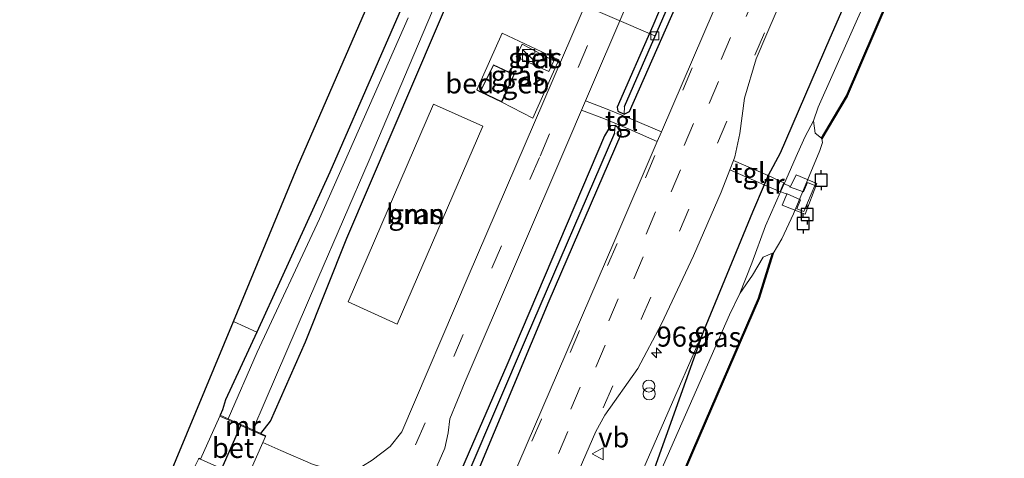
# Model space of a CAD drawing. Units: metres. Extents: x 107951 to 110001, y 531250 to 535231.
# Drawn here: x 108769 to 108892, y 532827 to 532881 of the extents above; entities that cross this region are included whole.
import ezdxf
from ezdxf.enums import TextEntityAlignment as Align

# ---------------------------------------------------------------- set-up
doc = ezdxf.new("R2010")
doc.units = ezdxf.units.M
doc.linetypes.add('IE-TERREINAFSCHEIDING', pattern=[10, 8, -2])
doc.linetypes.add('VW-3-9_STREEP', pattern=[12, 3, -9])
doc.layers.get('0').update_dxf_attribs({"lineweight": 25})
for name, color, linetype, lineweight in [('B-ME-AL-OVERIG-L-B1', 7, 'Continuous', 18), ('B-ME-AL-OVERIG-S-B1', 7, 'Continuous', 18), ('B-ME-AM-KILOMETR-S-B1', 7, 'Continuous', 18), ('B-ME-GR-BOOM-GV-B6', 93, 'Continuous', 18), ('B-ME-GW-INSTEEKWATERGANG-L-B1', 10, 'Continuous', 25), ('B-ME-GW-KRUINLIJN-L-B1', 93, 'Continuous', 18), ('B-ME-GW-TEENLIJN-L-B1', 93, 'Continuous', 18), ('B-ME-GW-WATERGANG-GREPPEL-L-B1', 10, 'Continuous', 25), ('B-ME-IE-GRASLAND-GV-B6', 93, 'Continuous', 18), ('B-ME-IE-GRONDWERKLIJN-GROND_INGERICHT-GV-B6', 253, 'Continuous', 18), ('B-ME-IE-HULPGEOMETRIE-L-B1', 53, 'Continuous', 18), ('B-ME-IE-INRICHTINGSELEMENT-S-B1', 253, 'Continuous', 18), ('B-ME-IE-TERREINAFSCHEIDING-DOORGANG-L-B1', 8, 'IE-TERREINAFSCHEIDING-KUNSTMATIG-OPEN', 18), ('B-ME-IE-TERREINAFSCHEIDING-RASTERHEKWERK-L-B1', 8, 'IE-TERREINAFSCHEIDING', 18), ('B-ME-IE-TERREINAFSCHEIDING-RASTERHEKWERK-L-B2', 8, 'IE-TERREINAFSCHEIDING', 18), ('B-ME-KG-KADASTRAAL-DAKRAND-L-B1', 13, 'Continuous', 18), ('B-ME-KG-KADASTRAAL-OPNAMEDTMGRENS-L-B1', 10, 'Continuous', 25), ('B-ME-KW-DUIKER-L-B1', 10, 'Continuous', 25), ('B-ME-KW-STEIGER-GV-B7', 213, 'Continuous', 18), ('B-ME-MW-MUUR-GV-B6', 8, 'IE-TERREINAFSCHEIDING-KUNSTMATIG', 18), ('B-ME-OB-BESCHOEIING-GV-B6', 10, 'Continuous', 25), ('B-ME-OB-WATERLIJN-L-B1', 133, 'OB-WATERLIJN', 18), ('B-ME-OG-BEBOUWING-GV-B6', 173, 'Continuous', 18), ('B-ME-OG-WATER-GV-B6', 153, 'Continuous', 18), ('B-ME-VH-VERH_SOORT-BETON-OVERIG-GV-B6', 8, 'IE-TERREINAFSCHEIDING-NATUURLIJK-HOUTWAL', 18), ('B-ME-VH-VERH_SOORT-BITUMEN-GV-B6', 8, 'IE-TERREINAFSCHEIDING-NATUURLIJK-HOUTWAL', 18), ('B-ME-VH-VERH_SOORT-TEGELS-GV-B6', 8, 'Continuous', 18), ('B-ME-VV-AFMEERCONSTRUCTIE-S-B1', 10, 'Continuous', 25), ('B-ME-VV-KOLK-S-B1', 8, 'Continuous', 18), ('B-ME-VW-MARKERING-39STREEP-015-L-B1', 255, 'VW-3-9_STREEP', 18), ('B-ME-VW-MEUBILAIR_WEGMEUBILAIR-VERKEERSBORD-S-B1', 8, 'Continuous', 18)]:
    doc.layers.add(name, color=color, linetype=linetype, lineweight=lineweight)
doc.styles.add('NLCS-ISO', font='NLCS-ISO.TTF')
doc.linetypes.add('IE-TERREINAFSCHEIDING-KUNSTMATIG', pattern='A,4,[82,NLCS.SHX,S=0.75,R=90,X=0,Y=0],4,-2', length=10)
doc.linetypes.add('IE-TERREINAFSCHEIDING-KUNSTMATIG-OPEN', pattern='A,7,-1.5,[67,NLCS.SHX,S=0.75,R=0,X=0,Y=0],-1.5', length=10)
doc.linetypes.add('IE-TERREINAFSCHEIDING-NATUURLIJK-HOUTWAL', pattern='A,7,-1.5,[67,NLCS.SHX,S=0.75,R=45,X=0,Y=0],-1.5,7,-1.5,[70,NLCS.SHX,S=0.75,R=0,X=0,Y=0],-1.5', length=20)
doc.linetypes.add('OB-WATERLIJN', pattern='A,10,[32,NLCS.SHX,S=2,R=0,X=0,Y=0],-12', length=22)

# ---------------------------------------------------------------- blocks, each defined once
blk = doc.blocks.new('kast')
blk.add_line((-0.75, -0.75), (0.75, 0.75))
blk.add_lwpolyline([(-0.75, 0.75), (0.75, 0.75), (0.75, -0.75), (-0.75, -0.75)], close=True)
blk = doc.blocks.new('meerpaal')
for p, q in [((-0.75, 0), (-1.25, 0)), ((0.75, 0.75), (-0.75, 0.75)), ((-0.75, 0.75), (-0.75, -0.75)), ((0.75, -0.75), (0.75, 0.75)), ((0.75, 0), (1.25, 0)), ((-0.75, -0.75), (0.75, -0.75))]:
    blk.add_line(p, q)
blk = doc.blocks.new('verkeersbord')
for p, q in [((0, 0.75), (-0.75, -0.625)), ((0.75, -0.625), (0, 0.75)), ((-0.75, -0.625), (0.75, -0.625))]:
    blk.add_line(p, q)
blk = doc.blocks.new('dtb')
blk.add_circle((0, 0), 0.75)
blk = doc.blocks.new('hecto')
for p, q in [((0, 0.625), (-0.625, 0)), ((0, -0.625), (0, 0.625)), ((-0.625, 0), (0.625, 0)), ((0.625, 0), (0, -0.625))]:
    blk.add_line(p, q)
blk = doc.blocks.new('kolk')
blk.add_lwpolyline([(-0.5, -0.5), (0.5, -0.5), (0.5, 0.5), (-0.5, 0.5)], close=True)

msp = doc.modelspace()

# ---------------------------------------------------------------- linework, layer by layer
at = {"layer": 'B-ME-AL-OVERIG-L-B1'}
msp.add_line((108848.25, 532879.38, 0.53), (108823.19, 532890.25, 0.1), dxfattribs=at)
at = {"layer": 'B-ME-GR-BOOM-GV-B6'}
msp.add_polyline3d([(108826.84, 532868.16, 1.09), (108816.13, 532843.48, 0.86), (108810.04, 532846.27, 0.76), (108820.68, 532870.88, 0.75), (108826.84, 532868.16, 1.09)], dxfattribs=at)
at = {"layer": 'B-ME-GW-INSTEEKWATERGANG-L-B1'}
for points in [[(108799.14, 532829.83, 0.52), (108800.35, 532831.38, 0.52), (108804.72, 532841.27, 0.52), (108809.89, 532854.18, 0.54), (108818.36, 532874, 0.51), (108833.54, 532909.59, 0.59), (108850.27, 532947.57, 0.46), (108866.64, 532986.72, 0.47), (108882.4, 533023.2, 0.51), (108900.06, 533065.71, 0.5), (108913.23, 533096.08, 0.43)], [(108935.71, 533084.84, 1.15), (108920.55, 533049.78, 1.16), (108906.44, 533016.72, 1.08), (108890.46, 532979.28, 1.19), (108873.19, 532939.25, 0.96), (108858.6, 532905.62, 1.08), (108847.99, 532880.65, 1.12), (108843.55, 532870.5, 1.16), (108843.66, 532870.01, 1.16), (108844.42, 532869.64, 1.16), (108845.11, 532869.98, 1.16), (108863.54, 532911.85, 1.16), (108892.93, 532980.07, 1.12), (108914.29, 533030.46, 1.1), (108932.59, 533073.15, 1.11), (108937.19, 533083.6, 1.15)], [(108956.97, 533077.52, 0.02), (108940.14, 533038.63, 0.01), (108928.43, 533011.33, 0.01), (108914.74, 532979.54, 0.01), (108901.95, 532949.9, 0.01), (108889.12, 532919.7, 0.01), (108887.91, 532916.91, 0.01), (108883.28, 532909.32, 0.72), (108870.05, 532879.12, 0.88), (108863.86, 532864.76, 0.89), (108862.37, 532861.98, 0.87), (108861.87, 532860.82, 0.87), (108860.44, 532857.42, 0.87), (108854.31, 532842.6, 0.91), (108847.39, 532823.18, 0.01), (108822.99, 532766.18, 0.01)], [(108853.35, 532986.31, 0.14), (108857.06, 532984.36, 0.08), (108858.06, 532983.09, 0.06), (108858.22, 532981.43, -0.06), (108856.76, 532977.07, -0.12), (108849.85, 532960.45, -0.07), (108835.36, 532926.22, 0.06), (108819.79, 532890.05, 0.09), (108807.77, 532862.4, 0.09), (108798.64, 532842.47, 0.29), (108794.76, 532834.02, 0.37), (108794.38, 532832.81, 0.35), (108794.11, 532832.11, 0.51)], [(108804.05, 532774.09, 1.21), (108823.89, 532819.5, 1.23), (108835.09, 532846.39, 1.2), (108844.05, 532867.16, 1.15), (108843.96, 532867.72, 1.11), (108843.29, 532868.21, 1.1), (108842.74, 532868.19, 1.1), (108841.99, 532866.92, 1.13), (108829.8, 532838.35, 1.28), (108811.19, 532795.55, 1.23), (108802.33, 532774.87, 1.15)]]:
    msp.add_polyline3d(points, dxfattribs=at)
at = {"layer": 'B-ME-GW-KRUINLIJN-L-B1'}
msp.add_polyline3d([(108854.31, 532842.6, 0.91), (108844.6, 532820.35, 0.94), (108831.89, 532790.69, 0.86), (108821.41, 532766.51, 0.92)], dxfattribs=at)
at = {"layer": 'B-ME-GW-TEENLIJN-L-B1'}
for points in [[(108864.4, 532861.04, -0.23), (108866.02, 532864.73, -0.23), (108866.97, 532866.87, -0.25), (108868.02, 532868.79, -0.48)], [(108858.85, 532847.28, -0.48), (108860.33, 532851.06, -0.33), (108862.04, 532855.71, -0.18), (108863.93, 532859.95, -0.23)]]:
    msp.add_polyline3d(points, dxfattribs=at)
at = {"layer": 'B-ME-GW-WATERGANG-GREPPEL-L-B1'}
for points in [[(108844.48, 532870.59, 0.73), (108861.04, 532908.68, 0.69), (108877.66, 532947.28, 0.67), (108894.42, 532986.24, 0.77), (108912.76, 533029.04, 0.77), (108936.69, 533084.41, 0.81)], [(108843.21, 532867.27, 0.85), (108832.2, 532841.76, 0.8), (108821.36, 532816.43, 0.86), (108803.15, 532774.32, 0.84)]]:
    msp.add_polyline3d(points, dxfattribs=at)
at = {"layer": 'B-ME-IE-GRASLAND-GV-B6'}
for points in [[(108913.23, 533096.08, 0.43), (108900.06, 533065.71, 0.5), (108882.4, 533023.2, 0.51), (108866.64, 532986.72, 0.47), (108850.27, 532947.57, 0.46), (108833.54, 532909.59, 0.59), (108818.36, 532874, 0.51), (108809.89, 532854.18, 0.54), (108804.72, 532841.27, 0.52), (108800.35, 532831.38, 0.52), (108799.14, 532829.83, 0.52), (108798.15, 532830.28, -0.77), (108799.69, 532833.89, -0.77), (108806.26, 532849.13, -0.77), (108812.65, 532863.89, -0.77), (108824.94, 532892.94, -0.77), (108837.66, 532922.61, -0.77), (108854.9, 532962.99, -0.77), (108872.15, 533003.75, -0.77), (108885.49, 533035.48, -0.77), (108898.31, 533066.22, -0.77), (108911.69, 533096.51, -0.77), (108913.23, 533096.08, 0.43)], [(108936.69, 533084.41, 0.81), (108912.76, 533029.04, 0.77), (108894.42, 532986.24, 0.77), (108877.66, 532947.28, 0.67), (108861.04, 532908.68, 0.69), (108844.48, 532870.59, 0.73), (108844.42, 532869.64, 1.16), (108843.66, 532870.01, 1.16), (108843.55, 532870.5, 1.16), (108847.99, 532880.65, 1.12), (108858.6, 532905.62, 1.08), (108873.19, 532939.25, 0.96), (108890.46, 532979.28, 1.19), (108906.44, 533016.72, 1.08), (108920.55, 533049.78, 1.16), (108935.71, 533084.84, 1.15), (108936.69, 533084.41, 0.81)], [(108937.19, 533083.6, 1.15), (108932.59, 533073.15, 1.11), (108914.29, 533030.46, 1.1), (108892.93, 532980.07, 1.12), (108863.54, 532911.85, 1.16), (108845.11, 532869.98, 1.16), (108844.42, 532869.64, 1.16), (108844.48, 532870.59, 0.73), (108861.04, 532908.68, 0.69), (108877.66, 532947.28, 0.67), (108894.42, 532986.24, 0.77), (108912.76, 533029.04, 0.77), (108936.69, 533084.41, 0.81), (108937.19, 533083.6, 1.15)], [(108862.37, 532861.98, 0.87), (108858.05, 532863.86, 1.51), (108858.22, 532864.3, 1.5), (108858.86, 532867.21, 1.49), (108859.43, 532871.64, 1.44), (108860.86, 532876.55, 1.5), (108862.22, 532879.65, 1.53), (108882.99, 532927.93, 1.33), (108907.51, 532985.12, 1.44), (108931.81, 533042, 1.35), (108947.17, 533078.19, 1.36), (108955.73, 533078.43, 0.66), (108947.84, 533059.97, 0.67), (108935.44, 533030.47, 0.79), (108921.87, 532999.02, 0.78), (108909.41, 532970.29, 0.69), (108896.11, 532939.62, 0.63), (108883.28, 532909.32, 0.72), (108870.05, 532879.12, 0.88), (108863.86, 532864.76, 0.89), (108862.37, 532861.98, 0.87)], [(108864.4, 532861.04, -0.23), (108862.37, 532861.98, 0.87), (108863.86, 532864.76, 0.89), (108870.05, 532879.12, 0.88), (108883.28, 532909.32, 0.72), (108887.91, 532916.91, 0.01), (108888.76, 532916.54, -0.48), (108880.64, 532897.61, -0.48), (108868.61, 532870.53, -0.48), (108868.02, 532868.79, -0.48), (108866.97, 532866.87, -0.25), (108866.02, 532864.73, -0.23), (108864.4, 532861.04, -0.23)], [(108858.6, 532905.62, 1.08), (108847.99, 532880.65, 1.12), (108843.55, 532870.5, 1.16), (108843.66, 532870.01, 1.16), (108844.42, 532869.64, 1.16), (108845.11, 532869.98, 1.16), (108863.54, 532911.85, 1.16)], [(108845.02, 532895.91, 1.31), (108824.98, 532849.42, 1.31), (108816.73, 532830.04, 1.24), (108815.27, 532828.23, 1.23), (108813.02, 532826.53, 1.21), (108810.64, 532825.04, 1.18), (108808.62, 532825.15, 1.1), (108805.69, 532825.99, 0.88), (108801.67, 532827.71, 0.63), (108799.42, 532828.74, 0.6), (108799.73, 532829.45, 0.52), (108799.77, 532829.54, 0.52), (108799.14, 532829.83, 0.52), (108800.35, 532831.38, 0.52), (108804.72, 532841.27, 0.52), (108809.89, 532854.18, 0.54), (108818.36, 532874, 0.51), (108833.54, 532909.59, 0.59)], [(108866.07, 532906.94, 1.38), (108849.07, 532867.42, 1.44), (108845.26, 532869.06, 1.25), (108842.32, 532870.28, 1.35), (108839.6, 532871.29, 1.39), (108850.05, 532895.66, 1.36)], [(108817.5, 532881.64, -0.77), (108806.46, 532856.6, -0.77), (108798.7, 532839.99, -0.77), (108795.1, 532831.66, -0.77), (108794.11, 532832.11, 0.51), (108794.38, 532832.81, 0.35), (108794.76, 532834.02, 0.37), (108798.64, 532842.47, 0.29), (108807.77, 532862.4, 0.09), (108819.79, 532890.05, 0.09)], [(108826.48, 532872.44, 1.13), (108829.19, 532871.14, 1.13), (108830.48, 532870.46, 1.15), (108833.07, 532869.13, 1.24), (108836.29, 532876.4, 1.25), (108829.21, 532879.75, 1.16), (108826.07, 532872.65, 1.05), (108826.48, 532872.44, 1.13)], [(108829.19, 532871.14, 1.13), (108830.74, 532874.57, 1.13), (108828.13, 532875.8, 1.13), (108826.48, 532872.44, 1.13), (108826.07, 532872.65, 1.05), (108829.21, 532879.75, 1.16), (108836.29, 532876.4, 1.25), (108833.07, 532869.13, 1.24), (108830.48, 532870.46, 1.15), (108829.19, 532871.14, 1.13)], [(108835.04, 532874.95, 1.28), (108835.68, 532876.27, 1.28), (108831.72, 532878.35, 1.32), (108830.99, 532876.79, 1.32), (108835.04, 532874.95, 1.28)], [(108816.13, 532843.48, 0.86), (108826.84, 532868.16, 1.09), (108820.68, 532870.88, 0.75), (108810.04, 532846.27, 0.76), (108816.13, 532843.48, 0.86)], [(108815.91, 532813.86, 1.36), (108822.08, 532828.03, 1.45), (108822.48, 532829.92, 1.45), (108822.72, 532831.67, 1.45), (108824.63, 532836.34, 1.45), (108837.52, 532866.45, 1.39), (108839.1, 532870.12, 1.39), (108842, 532869.07, 1.31), (108845.04, 532867.76, 1.25), (108848.56, 532866.23, 1.44), (108843.15, 532853.65, 1.46), (108820.4, 532800.84, 1.54)], [(108863.93, 532859.95, -0.23), (108864.4, 532861.04, -0.23), (108866.02, 532864.73, -0.23), (108866.97, 532866.87, -0.25), (108868.02, 532868.79, -0.48), (108868.24, 532867.29, -0.48), (108869, 532866.64, -0.48), (108869.08, 532866.56, -0.48), (108869.15, 532866.1, -0.48), (108868.8, 532865.12, -0.48), (108865.53, 532857.23, -0.48), (108864.06, 532854.12, -0.48), (108863, 532852.28, -0.48), (108862.91, 532852.31, -0.48), (108861.77, 532851.81, -0.48), (108860.42, 532849.57, -0.48), (108858.85, 532847.28, -0.48), (108860.33, 532851.06, -0.33), (108862.04, 532855.71, -0.18), (108863.93, 532859.95, -0.23)], [(108803.15, 532774.32, 0.84), (108802.33, 532774.87, 1.15), (108811.19, 532795.55, 1.23), (108829.8, 532838.35, 1.28), (108841.99, 532866.92, 1.13), (108842.74, 532868.19, 1.1), (108843.29, 532868.21, 1.1), (108843.21, 532867.27, 0.85), (108832.2, 532841.76, 0.8), (108821.36, 532816.43, 0.86), (108803.15, 532774.32, 0.84)], [(108804.05, 532774.09, 1.21), (108803.15, 532774.32, 0.84), (108821.36, 532816.43, 0.86), (108832.2, 532841.76, 0.8), (108843.21, 532867.27, 0.85), (108843.29, 532868.21, 1.1), (108843.96, 532867.72, 1.11), (108844.05, 532867.16, 1.15), (108835.09, 532846.39, 1.2), (108823.89, 532819.5, 1.23), (108804.05, 532774.09, 1.21)], [(108823.89, 532819.5, 1.23), (108835.09, 532846.39, 1.2), (108844.05, 532867.16, 1.15), (108843.96, 532867.72, 1.11), (108843.29, 532868.21, 1.1), (108842.74, 532868.19, 1.1), (108841.99, 532866.92, 1.13), (108829.8, 532838.35, 1.28), (108811.19, 532795.55, 1.23)], [(108861.87, 532860.82, 0.87), (108860.44, 532857.42, 0.87), (108854.31, 532842.6, 0.91), (108844.6, 532820.35, 0.94), (108831.89, 532790.69, 0.86), (108821.41, 532766.51, 0.92), (108814.82, 532769.64, 1.56), (108835.2, 532816.99, 1.58), (108840.9, 532830.09, 1.58), (108842.01, 532832.13, 1.58), (108846.14, 532837.96, 1.58), (108849.1, 532843.52, 1.58), (108853.06, 532851.99, 1.58), (108856.51, 532859.92, 1.55), (108857.59, 532862.68, 1.52), (108861.87, 532860.82, 0.87)], [(108861.87, 532860.82, 0.87), (108863.93, 532859.95, -0.23), (108862.04, 532855.71, -0.18), (108860.33, 532851.06, -0.33), (108858.85, 532847.28, -0.48), (108857.57, 532844.62, -0.48), (108848.43, 532823.87, -0.48), (108848.02, 532822.91, -0.48), (108847.39, 532823.18, 0.01), (108854.31, 532842.6, 0.91), (108860.44, 532857.42, 0.87), (108861.87, 532860.82, 0.87)], [(108847.39, 532823.18, 0.01), (108822.99, 532766.18, 0.01), (108821.41, 532766.51, 0.92), (108831.89, 532790.69, 0.86), (108844.6, 532820.35, 0.94), (108854.31, 532842.6, 0.91), (108847.39, 532823.18, 0.01)]]:
    msp.add_polyline3d(points, dxfattribs=at)
at = {"layer": 'B-ME-IE-GRONDWERKLIJN-GROND_INGERICHT-GV-B6'}
for points in [[(108853.35, 532986.31, 0.14), (108857.06, 532984.36, 0.08), (108858.06, 532983.09, 0.06), (108858.22, 532981.43, -0.06), (108856.76, 532977.07, -0.12), (108849.85, 532960.45, -0.07), (108835.36, 532926.22, 0.06), (108819.79, 532890.05, 0.09), (108807.77, 532862.4, 0.09), (108798.64, 532842.47, 0.29), (108795.75, 532843.82, 0.41), (108803.74, 532863.09, 0.34), (108855.26, 532981.61, 0.11), (108852.02, 532983.05, 0.29), (108853.35, 532986.31, 0.14)], [(108795.75, 532843.82, 0.41), (108798.64, 532842.47, 0.29), (108794.76, 532834.02, 0.37), (108794.38, 532832.81, 0.35), (108794.11, 532832.11, 0.51), (108794.07, 532832.02, 0.51), (108791.66, 532826.65, 0.56), (108791.45, 532826.75, 0.56), (108791.4, 532826.66, 0.56), (108790.66, 532825.17, 0.52), (108782.69, 532806.49, 0.06), (108780.06, 532800, -0.05), (108775.57, 532789, 0.11), (108773.42, 532790.01, 0.11), (108795.75, 532843.82, 0.41)]]:
    msp.add_polyline3d(points, dxfattribs=at)
at = {"layer": 'B-ME-IE-HULPGEOMETRIE-L-B1'}
for p, q in [((108844.48, 532870.59, 0.73), (108844.42, 532869.64, 1.16)), ((108843.21, 532867.27, 0.85), (108843.29, 532868.21, 1.1))]:
    msp.add_line(p, q, dxfattribs=at)
at = {"layer": 'B-ME-IE-TERREINAFSCHEIDING-DOORGANG-L-B1'}
msp.add_line((108830.48, 532870.46, 1.15), (108833.07, 532869.13, 1.24), dxfattribs=at)
msp.add_polyline3d([(108797.36, 532824.09, 0.59), (108797.83, 532825.16, 0.63), (108799.42, 532828.74, 0.6), (108799.73, 532829.45, 0.52)], dxfattribs=at)
at = {"layer": 'B-ME-IE-TERREINAFSCHEIDING-RASTERHEKWERK-L-B1'}
msp.add_line((108829.19, 532871.14, 1.13), (108830.48, 532870.46, 1.15), dxfattribs=at)
msp.add_polyline3d([(108833.07, 532869.13, 1.24), (108836.29, 532876.4, 1.25), (108829.21, 532879.75, 1.16), (108826.07, 532872.65, 1.05), (108826.48, 532872.44, 1.13)], dxfattribs=at)
at = {"layer": 'B-ME-IE-TERREINAFSCHEIDING-RASTERHEKWERK-L-B2'}
msp.add_polyline3d([(108864.67, 532859.76, -0.12), (108866.42, 532858.98, -0.06), (108865.95, 532857.86, -0.05), (108866.82, 532857.52, -0.12), (108868.17, 532860.76, -0.12), (108867.28, 532861.11, -0.19), (108866.76, 532859.94, -0.12), (108865.04, 532860.6, -0.12)], dxfattribs=at)
at = {"layer": 'B-ME-KG-KADASTRAAL-DAKRAND-L-B1'}
msp.add_polyline3d([(108829.16, 532871.21, 3.11), (108826.55, 532872.47, 3.11), (108828.15, 532875.74, 3.11), (108830.67, 532874.54, 3.11), (108829.16, 532871.21, 3.11)], dxfattribs=at)
at = {"layer": 'B-ME-KG-KADASTRAAL-OPNAMEDTMGRENS-L-B1'}
msp.add_polyline3d([(108769.11, 532779.61, 0.13), (108773.42, 532790.01, 0.11), (108795.75, 532843.82, 0.41), (108803.74, 532863.09, 0.34), (108855.26, 532981.61, 0.11), (108852.02, 532983.05, 0.29), (108853.35, 532986.31, 0.14), (108853.79, 532987.38, -0.77), (108854.31, 532988.67, -0.77), (108854.68, 532989.57, 0.08), (108855.98, 532992.75, 0.11), (108858.5, 532991.67, 0.05), (108905.23, 533100.41, 0.1)], dxfattribs=at)
at = {"layer": 'B-ME-KW-DUIKER-L-B1'}
msp.add_line((108796.66, 532830.89, 0.2), (108794.26, 532825.45, 0.2), dxfattribs=at)
at = {"layer": 'B-ME-KW-STEIGER-GV-B7'}
msp.add_polyline3d([(108866.99, 532857.18, -0.05), (108864.1, 532858.29, -0.05), (108864.71, 532859.66, -0.05), (108863.86, 532860.02, -0.05), (108864.3, 532860.99, -0.05), (108865.17, 532860.62, -0.12), (108865.87, 532862.06, -0.12), (108868.43, 532860.98, -0.06), (108866.99, 532857.18, -0.05)], dxfattribs=at)
at = {"layer": 'B-ME-MW-MUUR-GV-B6'}
msp.add_polyline3d([(108794.07, 532832.02, 0.51), (108794.11, 532832.11, 0.51), (108795.1, 532831.66, -0.77), (108798.15, 532830.28, -0.77), (108799.14, 532829.83, 0.52), (108799.77, 532829.54, 0.52), (108799.73, 532829.45, 0.52), (108794.07, 532832.02, 0.51)], dxfattribs=at)
at = {"layer": 'B-ME-OB-BESCHOEIING-GV-B6'}
for points in [[(108959.84, 533075.54, -0.48), (108959.93, 533075.5, -0.48), (108947.45, 533046.6, -0.48), (108929.93, 533005.88, -0.48), (108908.94, 532957.3, -0.48), (108889.94, 532913.18, -0.48), (108872.21, 532871.89, -0.48), (108869.08, 532866.56, -0.48), (108869, 532866.64, -0.48), (108872.12, 532871.94, -0.48), (108889.85, 532913.23, -0.48), (108908.84, 532957.34, -0.48), (108929.84, 533005.92, -0.48), (108947.36, 533046.64, -0.48), (108959.84, 533075.54, -0.48)], [(108863, 532852.28, -0.48), (108861.26, 532846.68, -0.48), (108853.09, 532827.72, -0.48), (108840.57, 532798.64, -0.48), (108826, 532764.7, -0.48), (108825.91, 532764.74, -0.48), (108840.48, 532798.68, -0.48), (108852.99, 532827.76, -0.48), (108861.17, 532846.71, -0.48), (108862.91, 532852.31, -0.48), (108863, 532852.28, -0.48)]]:
    msp.add_polyline3d(points, dxfattribs=at)
at = {"layer": 'B-ME-OB-WATERLIJN-L-B1'}
msp.add_polyline3d([(108823.8, 532765.86, -0.48), (108827.22, 532773.9, -0.48), (108838.18, 532799.71, -0.48), (108848.02, 532822.91, -0.48), (108848.43, 532823.87, -0.48), (108857.57, 532844.62, -0.48), (108858.85, 532847.28, -0.48), (108860.42, 532849.57, -0.48), (108861.77, 532851.81, -0.48), (108862.91, 532852.31, -0.48), (108863, 532852.28, -0.48), (108864.06, 532854.12, -0.48), (108865.53, 532857.23, -0.48), (108868.8, 532865.12, -0.48), (108869.15, 532866.1, -0.48), (108869.08, 532866.56, -0.48), (108869, 532866.64, -0.48), (108868.24, 532867.29, -0.48), (108868.02, 532868.79, -0.48), (108868.61, 532870.53, -0.48), (108880.64, 532897.61, -0.48)], dxfattribs=at)
at = {"layer": 'B-ME-OG-BEBOUWING-GV-B6'}
for points in [[(108829.19, 532871.14, 1.13), (108826.48, 532872.44, 1.13), (108828.13, 532875.8, 1.13), (108830.74, 532874.57, 1.13), (108829.19, 532871.14, 1.13)], [(108861.87, 532860.82, 0.87), (108862.37, 532861.98, 0.87), (108864.4, 532861.04, -0.23), (108863.93, 532859.95, -0.23), (108861.87, 532860.82, 0.87)]]:
    msp.add_polyline3d(points, dxfattribs=at)
at = {"layer": 'B-ME-OG-WATER-GV-B6'}
for points in [[(108888.76, 532916.54, -0.48), (108891.83, 532923.69, -0.48), (108903.32, 532951.01, -0.48), (108916.18, 532980.66, -0.48), (108928.27, 533008.92, -0.48), (108937.74, 533031.14, -0.48), (108945.47, 533049.63, -0.48), (108957.61, 533077.36, -0.48), (108959.84, 533075.54, -0.48), (108947.36, 533046.64, -0.48), (108929.84, 533005.92, -0.48), (108908.84, 532957.34, -0.48), (108889.85, 532913.23, -0.48), (108872.12, 532871.94, -0.48), (108869, 532866.64, -0.48), (108868.24, 532867.29, -0.48), (108868.02, 532868.79, -0.48), (108868.61, 532870.53, -0.48), (108880.64, 532897.61, -0.48), (108888.76, 532916.54, -0.48)], [(108863, 532852.28, -0.48), (108864.06, 532854.12, -0.48), (108865.53, 532857.23, -0.48), (108868.8, 532865.12, -0.48), (108869.15, 532866.1, -0.48), (108869.08, 532866.56, -0.48), (108872.21, 532871.89, -0.48), (108889.94, 532913.18, -0.48), (108908.94, 532957.3, -0.48), (108929.93, 533005.88, -0.48), (108947.45, 533046.6, -0.48), (108959.93, 533075.5, -0.48), (108996.55, 533063.89, -0.48)], [(108824.94, 532892.94, -0.77), (108812.65, 532863.89, -0.77), (108806.26, 532849.13, -0.77), (108799.69, 532833.89, -0.77), (108798.15, 532830.28, -0.77), (108795.1, 532831.66, -0.77), (108798.7, 532839.99, -0.77), (108806.46, 532856.6, -0.77), (108817.5, 532881.64, -0.77)], [(108920.86, 532884.18, -0.48), (108918.46, 532879.11, -0.48), (108916.35, 532874.91, -0.48), (108916.05, 532874.26, -0.48), (108915.95, 532874.3, -0.48), (108910.78, 532861.87, -0.48), (108900.31, 532837.08, -0.48), (108890.63, 532814.5, -0.48), (108886.21, 532804.02, -0.48), (108880.64, 532790.98, -0.48), (108873.35, 532773.76, -0.48), (108862.51, 532747.94, -0.48), (108859, 532739.68, -0.48), (108826, 532764.7, -0.48), (108840.57, 532798.64, -0.48), (108853.09, 532827.72, -0.48), (108861.26, 532846.68, -0.48), (108863, 532852.28, -0.48)], [(108848.02, 532822.91, -0.48), (108848.43, 532823.87, -0.48), (108857.57, 532844.62, -0.48), (108858.85, 532847.28, -0.48), (108860.42, 532849.57, -0.48), (108861.77, 532851.81, -0.48), (108862.91, 532852.31, -0.48), (108861.17, 532846.71, -0.48), (108852.99, 532827.76, -0.48), (108840.48, 532798.68, -0.48), (108825.91, 532764.74, -0.48), (108823.8, 532765.86, -0.48), (108827.22, 532773.9, -0.48), (108838.18, 532799.71, -0.48), (108848.02, 532822.91, -0.48)]]:
    msp.add_polyline3d(points, dxfattribs=at)
at = {"layer": 'B-ME-VH-VERH_SOORT-BETON-OVERIG-GV-B6'}
for points in [[(108835.68, 532876.27, 1.28), (108835.04, 532874.95, 1.28), (108830.99, 532876.79, 1.32), (108831.72, 532878.35, 1.32), (108835.68, 532876.27, 1.28)], [(108797.36, 532824.09, 0.59), (108791.66, 532826.65, 0.56), (108794.07, 532832.02, 0.51), (108799.73, 532829.45, 0.52), (108799.42, 532828.74, 0.6), (108797.83, 532825.16, 0.63), (108797.36, 532824.09, 0.59)]]:
    msp.add_polyline3d(points, dxfattribs=at)
at = {"layer": 'B-ME-VH-VERH_SOORT-BITUMEN-GV-B6'}
for points in [[(108882.99, 532927.93, 1.33), (108862.22, 532879.65, 1.53), (108860.86, 532876.55, 1.5), (108859.43, 532871.64, 1.44), (108858.86, 532867.21, 1.49), (108858.22, 532864.3, 1.5), (108858.05, 532863.86, 1.51), (108857.59, 532862.68, 1.52), (108856.51, 532859.92, 1.55), (108853.06, 532851.99, 1.58), (108849.1, 532843.52, 1.58), (108846.14, 532837.96, 1.58), (108842.01, 532832.13, 1.58), (108840.9, 532830.09, 1.58), (108835.2, 532816.99, 1.58)], [(108820.4, 532800.84, 1.54), (108843.15, 532853.65, 1.46), (108848.56, 532866.23, 1.44), (108849.07, 532867.42, 1.44), (108866.07, 532906.94, 1.38)], [(108799.36, 532777.94, 1.23), (108797.05, 532778.46, 1.35), (108795.18, 532779.86, 1.2), (108807.54, 532808.65, 1.31), (108809.08, 532812.88, 1.33), (108809.12, 532815.18, 1.28), (108808.69, 532817.32, 1.24), (108807.32, 532819.82, 1.1), (108805.56, 532821.32, 1.03), (108803.01, 532822.81, 0.84), (108797.83, 532825.16, 0.63), (108799.42, 532828.74, 0.6), (108801.67, 532827.71, 0.63), (108805.69, 532825.99, 0.88), (108808.62, 532825.15, 1.1), (108810.64, 532825.04, 1.18), (108813.02, 532826.53, 1.21), (108815.27, 532828.23, 1.23), (108816.73, 532830.04, 1.24), (108824.98, 532849.42, 1.31), (108845.02, 532895.91, 1.31)], [(108850.05, 532895.66, 1.36), (108839.6, 532871.29, 1.39), (108839.1, 532870.12, 1.39), (108837.52, 532866.45, 1.39), (108824.63, 532836.34, 1.45), (108822.72, 532831.67, 1.45), (108822.48, 532829.92, 1.45), (108822.08, 532828.03, 1.45), (108815.91, 532813.86, 1.36), (108814.17, 532810.48, 1.36), (108811.91, 532806.57, 1.36), (108810.67, 532804.19, 1.35), (108799.36, 532777.94, 1.23)]]:
    msp.add_polyline3d(points, dxfattribs=at)
at = {"layer": 'B-ME-VH-VERH_SOORT-TEGELS-GV-B6'}
for points in [[(108839.1, 532870.12, 1.39), (108839.6, 532871.29, 1.39), (108842.32, 532870.28, 1.35), (108845.26, 532869.06, 1.25), (108849.07, 532867.42, 1.44), (108848.56, 532866.23, 1.44), (108845.04, 532867.76, 1.25), (108842, 532869.07, 1.31), (108839.1, 532870.12, 1.39)], [(108861.87, 532860.82, 0.87), (108857.59, 532862.68, 1.52), (108858.05, 532863.86, 1.51), (108862.37, 532861.98, 0.87), (108861.87, 532860.82, 0.87)]]:
    msp.add_polyline3d(points, dxfattribs=at)
at = {"layer": 'B-ME-VW-MARKERING-39STREEP-015-L-B1'}
for points in [[(108797.05, 532778.46, 1.35), (108805.39, 532797.97, 1.41), (108813.69, 532817.4, 1.39), (108833.96, 532864.42, 1.42), (108861.36, 532928.22, 1.44), (108885.29, 532983.77, 1.43), (108907.88, 533036.3, 1.42), (108930.67, 533088.89, 1.47)], [(108812.57, 532772.42, 1.71), (108822.05, 532794.46, 1.69), (108831.49, 532816.32, 1.66), (108840.88, 532838.1, 1.64), (108850.28, 532859.94, 1.6), (108859.64, 532881.79, 1.56), (108868.99, 532903.65, 1.51), (108878.39, 532925.57, 1.48), (108887.79, 532947.61, 1.45), (108897.19, 532969.55, 1.45), (108906.61, 532991.47, 1.45), (108916.08, 533013.4, 1.46), (108920.91, 533024.54, 1.44)], [(108920.13, 533024.81, 1.45), (108918.85, 533021.9, 1.48), (108909.41, 533000.02, 1.46), (108899.98, 532978.08, 1.45), (108890.62, 532956.13, 1.44), (108881.21, 532934.16, 1.47), (108871.8, 532912.18, 1.5), (108862.41, 532890.23, 1.55), (108853.09, 532868.47, 1.59), (108843.7, 532846.64, 1.62), (108834.32, 532824.82, 1.64), (108824.88, 532802.98, 1.68), (108815.41, 532780.92, 1.7)], [(108813.51, 532767.3, 1.64), (108818.24, 532778.26, 1.64), (108822.93, 532789.25, 1.63), (108827.67, 532800.2, 1.61), (108832.4, 532811.13, 1.61), (108837.11, 532822.1, 1.58), (108841.82, 532833.04, 1.59), (108846.56, 532844.08, 1.57), (108851.31, 532855.04, 1.55), (108856.05, 532866.02, 1.52), (108860.71, 532877, 1.51), (108865.44, 532887.98, 1.49)], [(108857.6, 532886.39, 1.5), (108852.92, 532875.39, 1.52), (108848.25, 532864.48, 1.55), (108843.56, 532853.52, 1.57), (108838.88, 532842.69, 1.57), (108834.11, 532831.64, 1.57), (108829.4, 532820.76, 1.59), (108824.72, 532809.78, 1.61), (108819.93, 532798.71, 1.61), (108815.22, 532787.78, 1.64), (108810.52, 532776.88, 1.64)]]:
    msp.add_polyline3d(points, dxfattribs=at)

# ---------------------------------------------------------------- block references
at = {"layer": 'B-ME-AL-OVERIG-S-B1', "rotation": 90}
for p in [(108847.5, 532835.76, 1.38), (108847.55, 532834.79, 1.31)]:
    msp.add_blockref('dtb', p, dxfattribs=at)
at = {"layer": 'B-ME-AM-KILOMETR-S-B1', "rotation": 90}
msp.add_blockref('hecto', (108848.47, 532839.89, 1.45), dxfattribs=at)
at = {"layer": 'B-ME-IE-INRICHTINGSELEMENT-S-B1', "rotation": 90}
msp.add_blockref('kast', (108832.53, 532876.96, 3.92), dxfattribs=at)
at = {"layer": 'B-ME-VV-AFMEERCONSTRUCTIE-S-B1', "rotation": 90}
for p in [(108868.98, 532861.4, 1.27), (108867.24, 532857.15, 1.21), (108866.74, 532856.03, 1.22)]:
    msp.add_blockref('meerpaal', p, dxfattribs=at)
at = {"layer": 'B-ME-VV-KOLK-S-B1', "rotation": 90}
msp.add_blockref('kolk', (108848.25, 532879.38, 0.53), dxfattribs=at)
at = {"layer": 'B-ME-VW-MEUBILAIR_WEGMEUBILAIR-VERKEERSBORD-S-B1', "rotation": 90}
msp.add_blockref('verkeersbord', (108841.19, 532827.32, 1.54), dxfattribs=at)

# ---------------------------------------------------------------- texts
at = {"layer": 'B-ME-AM-KILOMETR-S-B1', "ltscale": 0.2, "style": 'NLCS-ISO'}
msp.add_text('96.9', height=2.5, dxfattribs=at).set_placement((108848.47, 532839.89, 1.45), align=Align.BOTTOM_LEFT)
at = {"layer": 'B-ME-GR-BOOM-GV-B6', "ltscale": 0.2, "style": 'NLCS-ISO'}
msp.add_text('bmn', height=2.5, dxfattribs=at).set_placement((108818.43, 532857.2), align=Align.MIDDLE_CENTER)
at = {"layer": 'B-ME-IE-GRASLAND-GV-B6', "ltscale": 0.2, "style": 'NLCS-ISO'}
for p in [(108833.34, 532876.65), (108831.18, 532874.44), (108831.18, 532874.44), (108818.44, 532857.18), (108855.66, 532841.86)]:
    msp.add_text('gras', height=2.5, dxfattribs=at).set_placement(p, align=Align.MIDDLE_CENTER)
at = {"layer": 'B-ME-MW-MUUR-GV-B6', "ltscale": 0.2, "style": 'NLCS-ISO'}
msp.add_text('mr', height=2.5, dxfattribs=at).set_placement((108796.92, 532830.78), align=Align.MIDDLE_CENTER)
at = {"layer": 'B-ME-OG-BEBOUWING-GV-B6', "ltscale": 0.2, "style": 'NLCS-ISO'}
for s, p in [('bed.geb', (108828.63, 532873.47)), ('tr', (108863.13, 532860.96))]:
    msp.add_text(s, height=2.5, dxfattribs=at).set_placement(p, align=Align.MIDDLE_CENTER)
at = {"layer": 'B-ME-VH-VERH_SOORT-BETON-OVERIG-GV-B6', "ltscale": 0.2, "style": 'NLCS-ISO'}
for p in [(108833.32, 532876.61), (108795.7, 532828.05)]:
    msp.add_text('bet', height=2.5, dxfattribs=at).set_placement(p, align=Align.MIDDLE_CENTER)
at = {"layer": 'B-ME-VH-VERH_SOORT-TEGELS-GV-B6', "ltscale": 0.2, "style": 'NLCS-ISO'}
for p in [(108844.11, 532868.81), (108859.97, 532862.34)]:
    msp.add_text('tgl', height=2.5, dxfattribs=at).set_placement(p, align=Align.MIDDLE_CENTER)
at = {"layer": 'B-ME-VW-MEUBILAIR_WEGMEUBILAIR-VERKEERSBORD-S-B1', "ltscale": 0.2, "style": 'NLCS-ISO'}
msp.add_text('vb', height=2.5, dxfattribs=at).set_placement((108841.19, 532827.32, 1.54), align=Align.BOTTOM_LEFT)

doc.saveas('drawing.dxf')
